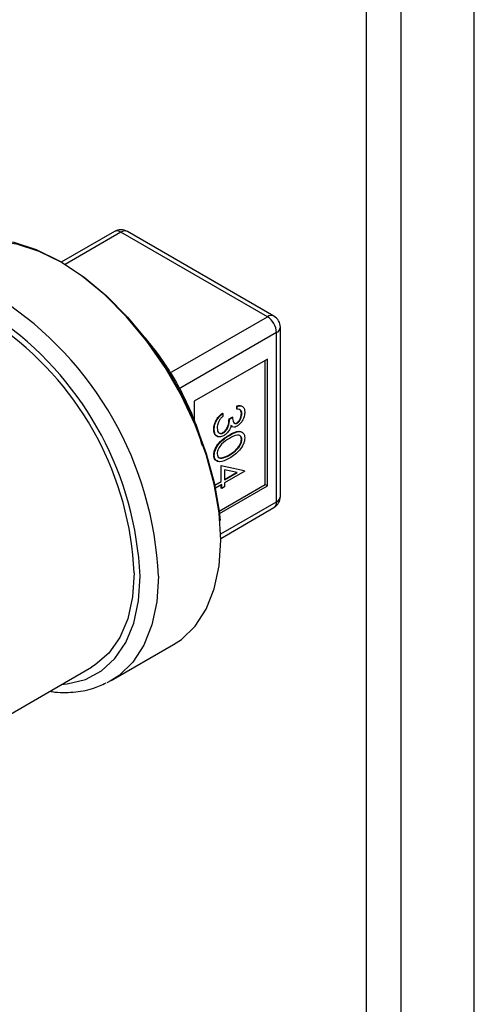
# Model space of a CAD drawing. Extents: x 0.4 to 10.6, y 0.4 to 8.1.
# Drawn here: x 2.7 to 2.7, y 6.3 to 6.5 of the extents above; entities that cross this region are included whole.
import ezdxf

# ---------------------------------------------------------------- set-up
doc = ezdxf.new("R2010")
doc.units = 0
doc.linetypes.add('SLD-SOLID', pattern=[0])
doc.layers.get('0').update_dxf_attribs({"linetype": 'CONTINUOUS'})

msp = doc.modelspace()

# ---------------------------------------------------------------- linework, layer by layer
at = {"color": 7, "linetype": 'SLD-SOLID'}
for p, q in [((2.727369557667104, 6.249853014670664), (2.727369557667104, 6.643657146387215)), ((2.732617413019686, 6.637847604594259), (2.732617413019686, 6.244043472877706)), ((2.743761975207199, 6.232798963279522), (2.743761975207199, 6.626603094996073)), ((2.689058092680718, 6.430285800645356), (2.680976814248112, 6.42562057790827)), ((2.712313344384069, 6.417331523194417), (2.690042264661659, 6.430188343853043)), ((2.71329751636501, 6.41742897998673), (2.691026436642599, 6.430285800645356)), ((2.714281848321077, 6.390006338544697), (2.714281848321077, 6.415724159391492)), ((2.71370528686672, 6.389202787253534), (2.71370528686672, 6.414920608100329)), ((2.712313344384069, 6.410902329203314), (2.701177804522863, 6.404473918874002)), ((2.712313344384069, 6.391613963568218), (2.712313344384069, 6.410902329203314)), ((2.711965358763406, 6.391814851391009), (2.711965358763406, 6.410701441380524)), ((2.701177804522863, 6.404473918874002), (2.701177804522863, 6.401544409497474)), ((2.707669839422569, 6.403292365702767), (2.707669839422569, 6.403750361350458)), ((2.707739436546701, 6.403710183785901), (2.707669839422569, 6.403750361350458)), ((2.707739436546701, 6.403252188138208), (2.707739436546701, 6.403710183785901)), ((2.705529727855493, 6.402630829960189), (2.705460130731361, 6.402671007524748)), ((2.705529727855493, 6.402630829960189), (2.705529727855493, 6.402172834312497)), ((2.706479996281149, 6.401820348481872), (2.706933269858832, 6.402082017748482)), ((2.706549593405282, 6.401780170917314), (2.707002866982966, 6.402041840183924)), ((2.707002866982966, 6.402041840183924), (2.706933269858832, 6.402082017748482)), ((2.707739436546701, 6.403252188138208), (2.707669839422569, 6.403292365702767)), ((2.708419346913227, 6.402577398609126), (2.708349749789094, 6.402617576173684)), ((2.706549593405282, 6.401780170917314), (2.706479996281149, 6.401820348481872)), ((2.706934317071172, 6.400683184727546), (2.706745586268073, 6.400803123405705)), ((2.707003914195305, 6.400643007162988), (2.706815183392206, 6.400762945841147)), ((2.706908177002101, 6.400658962793386), (2.706995173407266, 6.400608740837689)), ((2.707726157047355, 6.401150827656963), (2.707656559923222, 6.401191005221521)), ((2.704226566319653, 6.400176381815544), (2.70415696919552, 6.400216559380102)), ((2.705614716651309, 6.399670207262843), (2.705545119527176, 6.399710384827401)), ((2.706547822805369, 6.399292886684268), (2.706478225681236, 6.399333064248826)), ((2.708419346913227, 6.398651721628907), (2.708349749789094, 6.398691899193464)), ((2.704226566319653, 6.39624661558847), (2.70415696919552, 6.396286793153028)), ((2.704973547906563, 6.395923523567573), (2.70536894483585, 6.395876221276568)), ((2.706549593405282, 6.396284223145005), (2.706479996281149, 6.396324400709564)), ((2.705290153139729, 6.392300693451526), (2.705290153139729, 6.394721527589329)), ((2.705290153139729, 6.394721527589329), (2.708803023366777, 6.393963664985997)), ((2.705438541959983, 6.395836043712011), (2.70536894483585, 6.395876221276568)), ((2.70773235414705, 6.393630190954379), (2.705813023841545, 6.394043384983413)), ((2.705813023841545, 6.394043384983413), (2.705813023841545, 6.392522185153577)), ((2.708872620490911, 6.393830457055502), (2.705813023841545, 6.392064189505886)), ((2.705813023841546, 6.392602540282694), (2.707630968364925, 6.393652017317295)), ((2.705813023841545, 6.392522185153577), (2.70773235414705, 6.393630190954379)), ((2.704313659244635, 6.391736975524962), (2.705290153139729, 6.392300693451526)), ((2.705359750263862, 6.391802520239276), (2.704413406009893, 6.391256207330057)), ((2.70496874771734, 6.387775793807873), (2.711965358763406, 6.391814851391009)), ((2.705010679391567, 6.38739822480257), (2.712313344384069, 6.391613963568218)), ((2.705290153139729, 6.3912538462568), (2.705290153139729, 6.391762342674717)), ((2.705359750263862, 6.391213668692242), (2.705359750263862, 6.391802520239276)), ((2.705813023841545, 6.391475337958853), (2.705359750263862, 6.391213668692242)), ((2.705813023841545, 6.392064189505886), (2.705813023841545, 6.391475337958853)), ((2.711965358763406, 6.391814851391009), (2.712313344384069, 6.391613963568218)), ((2.705359750263862, 6.391213668692242), (2.705290153139729, 6.3912538462568)), ((2.705214427946934, 6.383635250330003), (2.71329751636501, 6.38830151794946)), ((2.688572468010436, 6.362012464061197), (2.698037676892461, 6.367476612841113)), ((2.668476490888403, 6.354161705533879), (2.685556641759233, 6.364021866752176)), ((2.688572468010436, 6.362012464061197), (2.687915491636304, 6.361660932580557))]:
    msp.add_line(p, q, dxfattribs=at)
at = {"color": 8, "linetype": 'SLD-SOLID'}
for p, q in [((2.690042264661659, 6.430188343853043), (2.681547015180842, 6.425284140716666)), ((2.697410950689534, 6.408728554433901), (2.712313344384069, 6.417331523194417)), ((2.71370528686672, 6.414920608100329), (2.698802858264649, 6.406317619188121)), ((2.705208222370802, 6.384297536331242), (2.71370528686672, 6.389202787253534))]:
    msp.add_line(p, q, dxfattribs=at)
at = {"color": 7, "linetype": 'SLD-SOLID', "flags": 128}
for points in [[(2.705214437722552, 6.383338952592807), (2.70496508149529, 6.387508933144745), (2.704222088987207, 6.391881925489738), (2.703000585383155, 6.39636890811431), (2.701325436973987, 6.400878538991612), (2.699230744950583, 6.405319015041686), (2.696759151201948, 6.409599940977427), (2.693960970249317, 6.413634169491955), (2.690893164987596, 6.417339575326467), (2.687618187085095, 6.420640727103682), (2.684202705647652, 6.423470422893152), (2.680716250027899, 6.425771058248769), (2.677229794408146, 6.427495798869181), (2.673814312970704, 6.428609534009095), (2.670539335068203, 6.429089591232811), (2.669656615258177, 6.429108800034513)], [(2.669769021006531, 6.428905207296411), (2.670933370325639, 6.428891118128369), (2.674171132570157, 6.428416516100377), (2.677547801718538, 6.427315437041598), (2.68099463852443, 6.425610295746417), (2.684441475330322, 6.423335803974386), (2.687818144478702, 6.420538263818887), (2.691055906723221, 6.41727462513005), (2.694088850561513, 6.413611326180019), (2.696855234003319, 6.40962294117134), (2.699298741459356, 6.405390662121232), (2.701369630164312, 6.401000646026272), (2.703025742796103, 6.396542260954393), (2.704233365677382, 6.392106266768738), (2.704967915088781, 6.387782967518575), (2.705106877989549, 6.386355371747242)], [(2.698037676892461, 6.367476612841113), (2.699230744950583, 6.368267514764233), (2.701325436973987, 6.370289510882879), (2.703000585383156, 6.372865056575115), (2.704222088987208, 6.375941721157912), (2.70496508149529, 6.37945687261273), (2.705214437722552, 6.383338952592807)], [(2.692060581261503, 6.378397112152148), (2.691812609044302, 6.374719199423145), (2.691074231682273, 6.371409747814796), (2.68986194330555, 6.368542685007327), (2.688202824433223, 6.36618205644618), (2.68613393703929, 6.364380594672589), (2.685556641759233, 6.364021866752176)]]:
    msp.add_lwpolyline(points, dxfattribs=at)
at = {"color": 8, "linetype": 'SLD-SOLID', "flags": 128}
for points in [[(2.681028982280634, 6.361408104570672), (2.681896073911362, 6.361489182424615), (2.684639540354866, 6.362171961089387), (2.68706798734478, 6.363473715175694), (2.689129656749662, 6.365366700055228), (2.690780607665515, 6.367810570041786), (2.691985652939867, 6.370753238289533), (2.692719109124835, 6.374131986933678), (2.692965343875226, 6.377874803812891)], [(2.695749228840527, 6.377874803812891), (2.695499872613265, 6.373992723832813), (2.694756880105182, 6.370477572377996), (2.693535376501131, 6.3674009077952), (2.691860228091962, 6.364825362102962), (2.689765536068558, 6.362803365984317), (2.688572468010436, 6.362012464061197)]]:
    msp.add_lwpolyline(points, dxfattribs=at)
at = {"color": 7, "linetype": 'SLD-SOLID'}
for centre, radius, start, end in [((2.690042264661659, 6.428580980050118), 0.001968503937008324, 60.00268826636024, 119.9973117336398), ((2.710683207927017, 6.41478308673761), 0.003025206314121332, 2.605478485673292, 57.39452165994145), ((2.712313344384069, 6.415724159391492), 0.001968503937008546, 0, 60.00268826634903), ((2.643517699515916, 6.37613728420274), 0.04859545442247543, 2.66537925291808, 53.40678944721824), ((2.712313344384069, 6.390006338544697), 0.001968503937008315, 299.9973117336647, 0)]:
    msp.add_arc(centre, radius, start, end, dxfattribs=at)
at = {"color": 8, "linetype": 'SLD-SOLID'}
for centre, radius, start, end in [((2.689465650380457, 6.429383459346902), 0.0009901126690995733, 54.38242252487721, 114.3071190460674), ((2.69061887894286, 6.429383459346904), 0.0009901126690979628, 65.69288095391377, 125.6175774751827), ((2.642649484745227, 6.375534444905401), 0.05315129446026998, 2.523664896478162, 56.83690927677235), ((2.712889958665272, 6.416526638688271), 0.000990112669104515, 65.69288095410643, 125.6175774750059), ((2.64243247932579, 6.375515101891163), 0.05058792931847492, 2.673563426273171, 53.47263017582648), ((2.713296696623262, 6.4158224002909), 0.0009900379497902688, 294.3746582935398, 354.3052007487679), ((2.698271355482825, 6.407343659962085), 0.001140298818217416, 110.8581436217659, 122.1717593862504), ((2.698029492451168, 6.407762613171023), 0.001148521634267259, 297.8418691144101, 309.0751628233796), ((2.713296696623262, 6.390104579444105), 0.0009900379497902688, 294.3746582935398, 354.3052007487679), ((2.712768897976307, 6.389083566725173), 0.00094394792677918, 304.0563508601597, 7.255829533305259)]:
    msp.add_arc(centre, radius, start, end, dxfattribs=at)
at = {"color": 7, "linetype": 'SLD-SOLID'}
for points, knots in [([(2.697865271843517, 6.408409386810958), (2.697494755088042, 6.409001379015822), (2.696420632580906, 6.410717555523089), (2.694437504527612, 6.413398596582733), (2.692701682655801, 6.415240081755172), (2.691835376434323, 6.416159121944462)], [0, 0, 0, 0, 0.2087264045125914, 0.6050947105841856, 1, 1, 1, 1]), ([(2.698753721889957, 6.40687131279811), (2.69865904287945, 6.407041728516353), (2.698371606931115, 6.407559093487978), (2.698067869188512, 6.408067396751773), (2.697864180131851, 6.408408269148509)], [0, 0, 0, 0, 0.329391682062473, 1, 1, 1, 1]), ([(2.702420589711374, 6.397699122426717), (2.702278428836293, 6.398275136793348), (2.70183827113018, 6.400058589252835), (2.700679465667066, 6.403021167824322), (2.699506999902294, 6.405491277230842), (2.698828689612329, 6.406733262163141), (2.698753537256928, 6.406870865991972)], [0, 0, 0, 0, 0.1876815640241202, 0.5810986085587704, 0.9535884583895871, 1, 1, 1, 1]), ([(2.707669839422569, 6.403750361350458), (2.707847885273648, 6.403807219805386), (2.708057730757013, 6.403874233385793), (2.708209594564907, 6.403797495851878), (2.708232607751424, 6.403785867174806)], [0, 0, 0, 0, 0.8484616786754794, 1, 1, 1, 1]), ([(2.707739436546701, 6.403710183785901), (2.707909398818532, 6.403749498202385), (2.708248780161703, 6.403828001386229), (2.708624452244368, 6.403654886164206), (2.708840174562178, 6.403307586922462), (2.708861802126377, 6.402999373674177), (2.708872620490911, 6.402845201746017)], [0, 0, 0, 0, 0.2802877402650258, 0.5596796791475028, 0.7797465447966302, 1, 1, 1, 1]), ([(2.70415696919552, 6.400216559380102), (2.704174722392587, 6.400460975477622), (2.704210178469843, 6.400949114937998), (2.704549486174248, 6.40169743154985), (2.704995961441965, 6.402276004059694), (2.705305301768253, 6.402539249611599), (2.705460130731361, 6.402671007524748)], [0, 0, 0, 0, 0.2798859005847092, 0.5589785364560316, 0.7792628697076128, 1, 1, 1, 1]), ([(2.704226566319653, 6.400176381815544), (2.70424431951672, 6.400420797913063), (2.704279775593975, 6.40090893737344), (2.704619083298381, 6.401657253985292), (2.705065558566097, 6.402235826495136), (2.705374898892386, 6.402499072047041), (2.705529727855493, 6.402630829960189)], [0, 0, 0, 0, 0.2798859005847092, 0.5589785364560316, 0.7792628697076128, 1, 1, 1, 1]), ([(2.705529727855493, 6.402172834312497), (2.705401240205708, 6.402051940101563), (2.705172082144017, 6.401836324958055), (2.704996156152693, 6.401547397604413), (2.704918870885568, 6.401420470209899)], [0, 0, 0, 0, 0.5606944343828812, 0.9999999999999999, 0.9999999999999999, 0.9999999999999999, 0.9999999999999999]), ([(2.707002866982966, 6.402041840183924), (2.707025954530639, 6.401766869807627), (2.707060580685047, 6.401354475782865), (2.707319880429258, 6.401081475620162), (2.707539809619542, 6.401063798664281), (2.707664053028881, 6.401121823499338), (2.707726157047355, 6.401150827656963)], [0, 0, 0, 0, 0.4994184848718047, 0.749015955070025, 0.8745437054092161, 1, 1, 1, 1]), ([(2.707656559923222, 6.401191005221521), (2.707772235475499, 6.401283641878194), (2.708004563995168, 6.401469697936613), (2.708290774453544, 6.40202560165871), (2.708327404158234, 6.402393278272418), (2.708349749789094, 6.402617576173684)], [0, 0, 0, 0, 0.2788589916259767, 0.5600742373462813, 1, 1, 1, 1]), ([(2.708872620490911, 6.402845201746017), (2.708853409633054, 6.402627485288275), (2.708815008603231, 6.402192286805766), (2.708531067210751, 6.401534086516924), (2.70814563526169, 6.400997698651587), (2.707864732519272, 6.400793721817738), (2.707724386447442, 6.400691809863697)], [0, 0, 0, 0, 0.2800849611447758, 0.5598683320862462, 0.780099154077796, 1, 1, 1, 1]), ([(2.707726157047355, 6.401150827656963), (2.707841832599632, 6.401243464313636), (2.708074161119301, 6.401429520372055), (2.708360371577677, 6.401985424094152), (2.708397001282366, 6.40235310070786), (2.708419346913227, 6.402577398609126)], [0, 0, 0, 0, 0.2788589916259767, 0.5600742373462813, 1, 1, 1, 1]), ([(2.708419346913227, 6.402577398609126), (2.708410212008594, 6.402704838251524), (2.708391971739692, 6.402959305423296), (2.70817096974647, 6.403253607899821), (2.707903127154423, 6.403252726686902), (2.707739436546701, 6.403252188138208)], [0, 0, 0, 0, 0.2806359631482045, 0.5603644085668094, 1, 1, 1, 1]), ([(2.708349749789094, 6.402617576173684), (2.708339240904435, 6.402742332623437), (2.708318257118641, 6.402991442086801), (2.708188850582298, 6.403216598898864), (2.708054688156238, 6.403228757628059), (2.70801989097867, 6.40323191118954)], [0, 0, 0, 0, 0.4262886414973109, 0.8511987551119305, 1, 1, 1, 1]), ([(2.704918870885568, 6.401420470209899), (2.704839438957563, 6.401227959232625), (2.704697278385954, 6.400883419306956), (2.70468517884471, 6.400568729923781), (2.704679839897337, 6.400429872588445)], [0, 0, 0, 0, 0.5587479503296581, 1, 1, 1, 1]), ([(2.704679839897337, 6.400429872588445), (2.704690083992494, 6.400258817761626), (2.704710533952221, 6.399917346478356), (2.704939849051627, 6.399622110905554), (2.705254696693737, 6.399513701371496), (2.70549479264344, 6.399618074559223), (2.705614716651309, 6.399670207262843)], [0, 0, 0, 0, 0.2805990659721309, 0.5601509464763229, 0.7803025772768712, 1, 1, 1, 1]), ([(2.705545119527176, 6.399710384827401), (2.705622181866309, 6.399762294602667), (2.705776316750016, 6.399866121027659), (2.706055008777535, 6.40018605224755), (2.706435775157843, 6.400880601622472), (2.706462303818169, 6.401444364443535), (2.706479996281149, 6.401820348481872)], [0, 0, 0, 0, 0.1255870223113042, 0.2511906762363886, 0.5006049654665363, 1, 1, 1, 1]), ([(2.705614716651309, 6.399670207262843), (2.705691778990442, 6.399722117038108), (2.705845913874149, 6.3998259434631), (2.706124605901667, 6.400145874682992), (2.706505372281975, 6.400840424057914), (2.706531900942302, 6.401404186878977), (2.706549593405282, 6.401780170917314)], [0, 0, 0, 0, 0.1255870223113042, 0.2511906762363886, 0.5006049654665363, 1, 1, 1, 1]), ([(2.706815183392206, 6.400762945841147), (2.706761467179486, 6.40061309349912), (2.706665510160207, 6.40034540180335), (2.706507571205504, 6.400100128744033), (2.706438045610774, 6.399992158197105)], [0, 0, 0, 0, 0.5597945113548988, 1, 1, 1, 1]), ([(2.707724386447442, 6.400691809863697), (2.707621260266903, 6.400639205933003), (2.707415090296127, 6.400534040098321), (2.707235037358199, 6.400546893186097), (2.707145046865902, 6.400553317161789)], [0, 0, 0, 0, 0.5001998116011929, 1, 1, 1, 1]), ([(2.707201339002214, 6.40122992460178), (2.707234027107187, 6.401189765520305), (2.707300497516277, 6.401108103075313), (2.707471752723504, 6.401106261898891), (2.707594969216658, 6.401162762809292), (2.707656559923222, 6.401191005221521)], [0, 0, 0, 0, 0.3261196162665331, 0.663155735799047, 1, 1, 1, 1]), ([(2.704794974441509, 6.399151349214488), (2.704674221830803, 6.399180019493999), (2.704412753907615, 6.399242099795178), (2.704199408000009, 6.399653139327565), (2.704171121541114, 6.400028672011604), (2.70415696919552, 6.400216559380102)], [0, 0, 0, 0, 0.3001073287770163, 0.6498281033430088, 1, 1, 1, 1]), ([(2.70415696919552, 6.396286793153028), (2.704167469183351, 6.396441796096186), (2.704188468200725, 6.396751787836085), (2.704419835280354, 6.397427285331214), (2.705162379445212, 6.398526291112683), (2.705951585878528, 6.399010170255884), (2.706478225681236, 6.399333064248826)], [0, 0, 0, 0, 0.1255507313082289, 0.2510900041699896, 0.5002501300033647, 0.9999999999999999, 0.9999999999999999, 0.9999999999999999, 0.9999999999999999]), ([(2.705652784549435, 6.399234187744963), (2.705435892368588, 6.399145590581899), (2.70500192920122, 6.398968323216367), (2.704525215897597, 6.399172172167737), (2.704266239832233, 6.399606389894251), (2.704239796505274, 6.399986302883006), (2.704226566319653, 6.400176381815544)], [0, 0, 0, 0, 0.2793039999354713, 0.5588382577771962, 0.7792769515121208, 1, 1, 1, 1]), ([(2.704226566319653, 6.39624661558847), (2.704237066307483, 6.396401618531627), (2.704258065324857, 6.396711610271527), (2.704489432404487, 6.397387107766656), (2.705231976569344, 6.398486113548124), (2.706021183002661, 6.398969992691325), (2.706547822805369, 6.399292886684268)], [0, 0, 0, 0, 0.1255507313082289, 0.2510900041699896, 0.5002501300033647, 0.9999999999999999, 0.9999999999999999, 0.9999999999999999, 0.9999999999999999]), ([(2.705027080647961, 6.399643305956964), (2.705081526917142, 6.399620622680078), (2.705227634699861, 6.399559751598541), (2.705422727190338, 6.399652314799169), (2.705545119527176, 6.399710384827401)], [0, 0, 0, 0, 0.3726445516181935, 1, 1, 1, 1]), ([(2.706438045610773, 6.399992158197107), (2.706302778248333, 6.399816204290165), (2.706060978555617, 6.399501674607148), (2.705777624804746, 6.399315994747667), (2.705652784549435, 6.399234187744963)], [0, 0, 0, 0, 0.5594190832926206, 1, 1, 1, 1]), ([(2.706478225681236, 6.399333064248826), (2.707013789366481, 6.39963589152751), (2.707646281550231, 6.399993525721295), (2.708150062975488, 6.399890143291573), (2.708227266739233, 6.399874300086009)], [0, 0, 0, 0, 0.8467514682478952, 1, 1, 1, 1]), ([(2.706547822805369, 6.399292886684268), (2.707075522253733, 6.399577769701118), (2.707735991991491, 6.39993432988327), (2.708399832611444, 6.399841982729468), (2.708663556038573, 6.399662927909325), (2.708841087294874, 6.399358036647702), (2.708862110071435, 6.399071820470131), (2.708872620490911, 6.39892872557122)], [0, 0, 0, 0, 0.4987020370928956, 0.6241765169147677, 0.7494674872234619, 0.8747452890545938, 1, 1, 1, 1]), ([(2.708872620490911, 6.39892872557122), (2.708862207371648, 6.398772503375451), (2.708841381403094, 6.398460063034139), (2.708610732980928, 6.397779356699606), (2.707873435127159, 6.396663926095956), (2.707078205745849, 6.396160780970076), (2.706547822805369, 6.395825205351741)], [0, 0, 0, 0, 0.1256000729689545, 0.2511968896219055, 0.5005813355774072, 1, 1, 1, 1]), ([(2.708419346913227, 6.398651721628907), (2.708409236076449, 6.398762866292057), (2.708389003040429, 6.398985280521703), (2.708233601161338, 6.399205879416765), (2.708016291314994, 6.399328095441554), (2.707478060965551, 6.399355029059019), (2.706962047333537, 6.39906652046645), (2.706549593405282, 6.398835913182149)], [0, 0, 0, 0, 0.1251387753484405, 0.2504181804941495, 0.3755188761404017, 0.5008471158946503, 1, 1, 1, 1]), ([(2.708349749789094, 6.398691899193464), (2.708342208933978, 6.398806086609678), (2.708329834365667, 6.398993468539242), (2.70824061525991, 6.399105628351427), (2.708205764786106, 6.399149439848563)], [0, 0, 0, 0, 0.609383287273967, 1, 1, 1, 1]), ([(2.706549593405282, 6.398835913182149), (2.706136464985188, 6.398593679186233), (2.705517887836812, 6.398230982244689), (2.704914607950891, 6.397392627110879), (2.70471246898655, 6.396862057272801), (2.704690712607515, 6.396615944554899), (2.704679839897337, 6.396492950179375)], [0, 0, 0, 0, 0.5002912463090567, 0.7490860406765, 0.8746062129576595, 1, 1, 1, 1]), ([(2.706479996281149, 6.396324400709564), (2.70689033926313, 6.396580185353181), (2.707504962003187, 6.39696330646266), (2.708112481932664, 6.397791644468942), (2.708317803284321, 6.398323022707032), (2.708339105943384, 6.398568997973578), (2.708349749789094, 6.398691899193464)], [0, 0, 0, 0, 0.5000715244404343, 0.7490205610248084, 0.8745984519118793, 1, 1, 1, 1]), ([(2.706549593405282, 6.396284223145005), (2.706959936387262, 6.396540007788622), (2.70757455912732, 6.396923128898102), (2.708182079056797, 6.397751466904384), (2.708387400408454, 6.398282845142473), (2.708408703067517, 6.39852882040902), (2.708419346913227, 6.398651721628907)], [0, 0, 0, 0, 0.5000715244404343, 0.7490205610248084, 0.8745984519118793, 1, 1, 1, 1]), ([(2.704767264360532, 6.395402421731188), (2.704624443283272, 6.395435636466079), (2.704373672802317, 6.395493956114714), (2.704190271410905, 6.395858438292601), (2.704168069874381, 6.396144008966178), (2.70415696919552, 6.396286793153028)], [0, 0, 0, 0, 0.3981428843033482, 0.6990738657145694, 1, 1, 1, 1]), ([(2.706547822805369, 6.395825205351741), (2.706017416005993, 6.395547523046248), (2.705222195659546, 6.395131203686399), (2.704489510038059, 6.395402016765752), (2.70425814505752, 6.395814571625271), (2.704237092509092, 6.396102601707298), (2.704226566319653, 6.39624661558847)], [0, 0, 0, 0, 0.4994065391766946, 0.7487427415511008, 0.8743723825402249, 1, 1, 1, 1]), ([(2.704679839897337, 6.396492950179375), (2.704694993661197, 6.396362311098542), (2.704725315609951, 6.396100908614592), (2.704977558621274, 6.395815721783502), (2.705263840249042, 6.395828342184901), (2.705438541959983, 6.395836043712011)], [0, 0, 0, 0, 0.2802572033842158, 0.5607811126887786, 1, 1, 1, 1]), ([(2.70536894483585, 6.395876221276568), (2.705572670966288, 6.395928821123429), (2.705936728454051, 6.396022816763869), (2.706313892694229, 6.396232191724164), (2.706479996281149, 6.396324400709564)], [0, 0, 0, 0, 0.5595987921846314, 1, 1, 1, 1]), ([(2.705438541959983, 6.395836043712011), (2.705642268090421, 6.39588864355887), (2.706006325578183, 6.39598263919931), (2.706383489818362, 6.396192014159605), (2.706549593405282, 6.396284223145005)], [0, 0, 0, 0, 0.5595987921846314, 1, 1, 1, 1]), ([(2.679283454593116, 6.360400432885564), (2.679393653491472, 6.360377184954388), (2.680601104578396, 6.360122457001711), (2.682788825987894, 6.360210649169469), (2.685571573497816, 6.360611616564411), (2.6871360823427, 6.361349283043531), (2.687814208022721, 6.361669019543849)], [0, 0, 0, 0, 0.03538845000481992, 0.3877518111346295, 0.7346252015300084, 1, 1, 1, 1])]:
    msp.add_open_spline(points, degree=3, knots=knots, dxfattribs=at)

doc.saveas('drawing.dxf')
